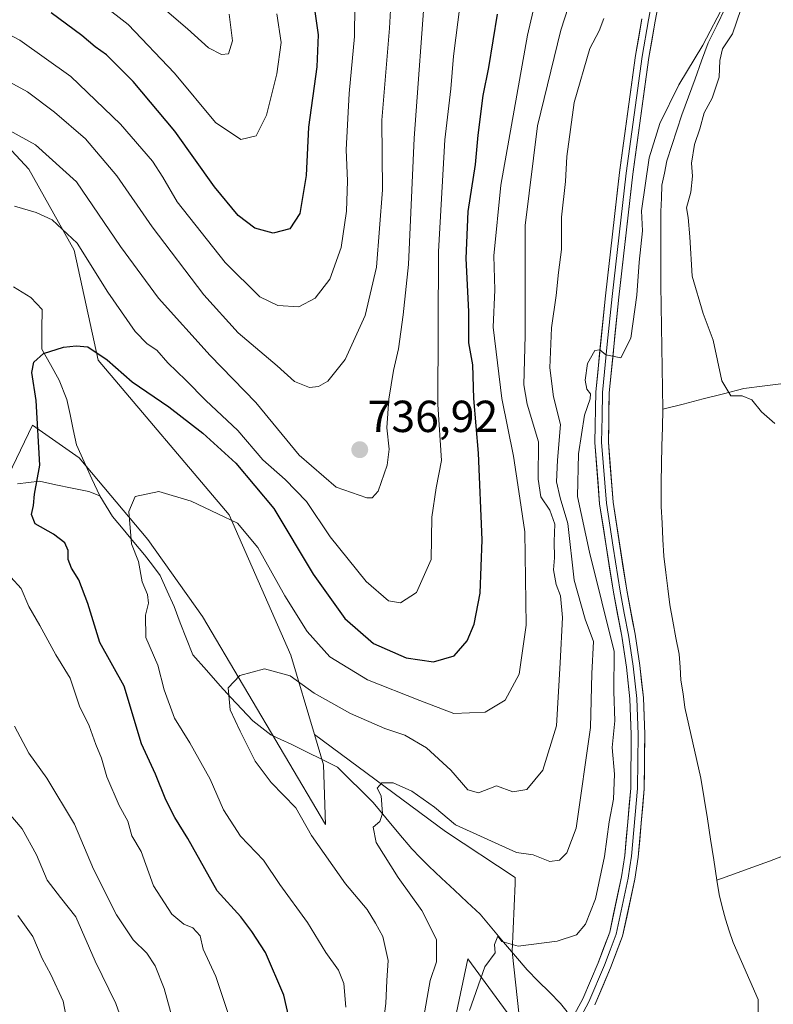
# Model space of a CAD drawing. Units: metres. Extents: x 654938 to 658404, y 4741742 to 4744133.
# Drawn here: x 657608 to 657777, y 4742724 to 4742943 of the extents above; entities that cross this region are included whole.
import ezdxf
from ezdxf.enums import TextEntityAlignment as Align

# ---------------------------------------------------------------- set-up
doc = ezdxf.new("R2010")
doc.units = ezdxf.units.M
doc.header["$MEASUREMENT"] = 0
for name, color, linetype, lineweight in [('Arbolado forestal CxS', 92, 'Continuous', 0), ('Carátula', 7, 'Continuous', 5), ('Corriente natural lineal', 142, 'Continuous', 13), ('Curva de nivel maestra', 36, 'Continuous', 30), ('Curva de nivel normal', 36, 'Continuous', 0), ('Layer 0', 7, 'Continuous', 0), ('Matorral CxS', 135, 'Continuous', 0), ('Punto de cota en terreno', 7, 'Continuous', 0), ('Rótulo de punto de cota en terreno', 19, 'Continuous', 0)]:
    doc.layers.add(name, color=color, linetype=linetype, lineweight=lineweight)
doc.styles.add('Arial', font='txt', dxfattribs={"height": 0.2})

# ---------------------------------------------------------------- blocks, each defined once
blk = doc.blocks.new('*U177')
at = {"layer": 'Curva de nivel normal', "color": 36, "linetype": 'Continuous', "lineweight": 0}
blk.add_polyline3d([(657681.29, 4742723, 720), (657680.86, 4742728.33, 720), (657679.63, 4742731.29, 720), (657676.81, 4742735.22, 720), (657672.73, 4742741.96, 720), (657666.54, 4742750.43, 720), (657662.92, 4742755.81, 720), (657657.78, 4742761.22, 720), (657653.99, 4742767.1, 720), (657650.98, 4742773.93, 720), (657646.45, 4742782.06, 720), (657643.03, 4742787.54, 720), (657640.72, 4742793.83, 720), (657639.32, 4742799.34, 720), (657636.64, 4742805.51, 720), (657636.51, 4742810.51, 720), (657637.22, 4742813.22, 720), (657636.96, 4742815.18, 720), (657635.78, 4742818, 720), (657634.97, 4742822.52, 720), (657633.44, 4742826.42, 720), (657632.8, 4742833.68, 720), (657634.24, 4742837, 720), (657639.5, 4742838.17, 720), (657646.75, 4742835.98, 720), (657652.68, 4742833.16, 720), (657657.1, 4742831.03, 720), (657661.64, 4742825.62, 720), (657667.65, 4742814.88, 720), (657672.63, 4742806.89, 720), (657677.7, 4742801.25, 720), (657686.11, 4742796.06, 720), (657697.78, 4742791.49, 720), (657705.44, 4742788.6, 720), (657712.43, 4742788.85, 720), (657716.9, 4742791.59, 720), (657719.98, 4742797.33, 720), (657721.59, 4742808.33, 720), (657721.28, 4742829.1, 720), (657719.94, 4742838.1, 720), (657718.77, 4742845.99, 720), (657716.1, 4742858.9, 720), (657714.23, 4742874.8, 720), (657714.54, 4742883.18, 720), (657714.38, 4742890.71, 720), (657715.91, 4742906.51, 720), (657721.83, 4742940, 720), (657725.99, 4742957.67, 720)], dxfattribs=at)
blk = doc.blocks.new('*U178')
at = {"layer": 'Curva de nivel normal', "color": 36, "linetype": 'Continuous', "lineweight": 0}
blk.add_polyline3d([(657665.85, 4742944.74, 755), (657666.82, 4742938.37, 755), (657665.86, 4742931.35, 755), (657663.58, 4742922.18, 755), (657661.27, 4742917.51, 755), (657657.86, 4742916.69, 755), (657652.16, 4742920.54, 755), (657643.03, 4742931.53, 755), (657632.67, 4742942.38, 755), (657621.36, 4742951.25, 755)], dxfattribs=at)
blk = doc.blocks.new('*U179')
at = {"layer": 'Curva de nivel normal', "color": 36, "linetype": 'Continuous', "lineweight": 0}
blk.add_polyline3d([(657640.78, 4742945.84, 760), (657645.92, 4742941.44, 760), (657650.61, 4742937.16, 760), (657653.54, 4742935.71, 760), (657655.11, 4742935.86, 760), (657656.01, 4742938.72, 760), (657655.24, 4742944.67, 760)], dxfattribs=at)
blk = doc.blocks.new('*U185')
at = {"layer": 'Curva de nivel normal', "color": 36, "linetype": 'Continuous', "lineweight": 0}
for points in [[(657654.96, 4742721.8, 730), (657652.28, 4742729.84, 730), (657649.39, 4742735.94, 730), (657648.77, 4742738.98, 730), (657647.12, 4742740.7, 730), (657645.08, 4742741.57, 730), (657642.46, 4742743.76, 730), (657638.32, 4742750.13, 730), (657635.55, 4742757.79, 730), (657633.5, 4742761.3, 730), (657632.59, 4742764.51, 730), (657630.64, 4742768.01, 730), (657627.88, 4742774.47, 730), (657626.69, 4742778.58, 730), (657625.44, 4742781.66, 730), (657623.95, 4742785.84, 730), (657621.82, 4742790.23, 730), (657619.72, 4742796.43, 730), (657616.51, 4742801.67, 730), (657612.92, 4742808.2, 730), (657610.46, 4742812.43, 730), (657608.74, 4742816.48, 730), (657606.49, 4742819.04, 730)], [(657607.25, 4742901.82, 730), (657612.14, 4742900.42, 730), (657615.68, 4742898.8, 730), (657621.28, 4742893.56, 730), (657628.16, 4742882.64, 730), (657634.23, 4742873.87, 730), (657636.88, 4742871.09, 730), (657639.06, 4742869.68, 730), (657641.56, 4742866.85, 730), (657645.55, 4742863.01, 730), (657650.02, 4742858.47, 730), (657657.17, 4742851.73, 730), (657662.76, 4742845.2, 730), (657667.74, 4742840.85, 730), (657672.48, 4742835.92, 730), (657677.77, 4742828, 730), (657685.82, 4742818.04, 730), (657690.85, 4742813.74, 730), (657693.5, 4742813.31, 730), (657697.08, 4742815.62, 730), (657700.33, 4742822.95, 730), (657700.51, 4742832.4, 730), (657701.45, 4742838.96, 730), (657702.67, 4742845.04, 730), (657701.85, 4742857.58, 730), (657702.01, 4742891.73, 730), (657703.38, 4742916.67, 730), (657704.75, 4742928, 730), (657705.3, 4742935.33, 730), (657708.78, 4742962.26, 730)]]:
    blk.add_polyline3d(points, dxfattribs=at)
blk = doc.blocks.new('*U200')
at = {"layer": 'Curva de nivel normal', "color": 36, "linetype": 'Continuous', "lineweight": 0}
for points in [[(657619.34, 4742718.09, 745), (657618.13, 4742724.36, 745), (657615.4, 4742730.3, 745), (657613.46, 4742733.9, 745), (657611.39, 4742738.81, 745), (657608.03, 4742743.48, 745)], [(657595.52, 4742945.71, 745), (657608.48, 4742938.86, 745), (657619.9, 4742930.81, 745), (657630.93, 4742920.13, 745), (657638.12, 4742911.89, 745), (657640.45, 4742908.32, 745), (657643.6, 4742902.83, 745), (657654.33, 4742889.22, 745), (657662.06, 4742881.62, 745), (657666.13, 4742879.67, 745), (657670.76, 4742879.39, 745), (657674.42, 4742881.32, 745), (657677.7, 4742885.57, 745), (657680.24, 4742892.6, 745), (657681.42, 4742900.68, 745), (657681.64, 4742907.46, 745), (657681.34, 4742914.43, 745), (657682.05, 4742927, 745), (657683.26, 4742939.67, 745), (657683.28, 4742946.66, 745)]]:
    blk.add_polyline3d(points, dxfattribs=at)
blk = doc.blocks.new('*U207')
at = {"layer": 'Curva de nivel normal', "color": 36, "linetype": 'Continuous', "lineweight": 0}
for points in [[(657643.07, 4742718.57, 735), (657640.72, 4742727.2, 735), (657638.72, 4742732.27, 735), (657636.82, 4742735.05, 735), (657633.8, 4742738.03, 735), (657630.1, 4742743.66, 735), (657624.94, 4742753.83, 735), (657620.66, 4742763.89, 735), (657614.47, 4742774.13, 735), (657610.5, 4742779.71, 735), (657607.29, 4742785.77, 735)], [(657606.2, 4742918.69, 735), (657611.94, 4742915.52, 735), (657621.14, 4742907.28, 735), (657630.94, 4742892.82, 735), (657639.44, 4742881.33, 735), (657650.97, 4742868.52, 735), (657661.22, 4742858.03, 735), (657670.9, 4742846.21, 735), (657679.14, 4742839.09, 735), (657685.97, 4742836.74, 735), (657687.18, 4742836.7, 735), (657688.53, 4742838.21, 735), (657690.51, 4742844.01, 735), (657690.96, 4742847.55, 735), (657690.43, 4742852.32, 735), (657690.89, 4742858.78, 735), (657691.9, 4742865.14, 735), (657693.04, 4742870, 735), (657694.06, 4742877.57, 735), (657695.32, 4742888.8, 735), (657696.55, 4742917, 735), (657699.19, 4742952.67, 735)]]:
    blk.add_polyline3d(points, dxfattribs=at)
blk = doc.blocks.new('*U223')
at = {"layer": 'Curva de nivel normal', "color": 36, "linetype": 'Continuous', "lineweight": 0}
blk.add_polyline3d([(657696.66, 4742709.11, 710), (657700.09, 4742729, 710), (657701.52, 4742733.15, 710), (657701.56, 4742738.12, 710), (657698.27, 4742744.59, 710), (657693.01, 4742751.94, 710), (657688.07, 4742759.8, 710), (657687.43, 4742763.22, 710), (657688.85, 4742764.49, 710), (657689.46, 4742766.22, 710), (657689.15, 4742770.2, 710), (657688.31, 4742771.88, 710), (657689.3, 4742773.12, 710), (657691.83, 4742773.12, 710), (657696.01, 4742771.24, 710), (657701.11, 4742767.66, 710), (657705.75, 4742763.69, 710), (657719.4, 4742757.53, 710), (657723.12, 4742757, 710), (657726.82, 4742755.56, 710), (657729.01, 4742755.82, 710), (657730.63, 4742757.45, 710), (657732.77, 4742763, 710), (657735.9, 4742785.43, 710), (657736.22, 4742797.52, 710), (657736.59, 4742804.67, 710), (657734.71, 4742809.67, 710), (657732.32, 4742818.33, 710), (657730.88, 4742830.96, 710), (657729.13, 4742836.69, 710), (657728.37, 4742840.26, 710), (657728.54, 4742845.1, 710), (657729.21, 4742853.1, 710), (657727.67, 4742859.3, 710), (657726.84, 4742865.73, 710), (657727.26, 4742874.64, 710), (657728.24, 4742881.91, 710), (657728.77, 4742887, 710), (657729.48, 4742892.13, 710), (657729.45, 4742899.37, 710), (657730.33, 4742907.36, 710), (657730.62, 4742912.92, 710), (657732.3, 4742925, 710), (657735.76, 4742937, 710), (657737.87, 4742940.94, 710), (657738.9, 4742943.75, 710)], dxfattribs=at)
blk = doc.blocks.new('*U225')
at = {"layer": 'Curva de nivel normal', "color": 36, "linetype": 'Continuous', "lineweight": 0}
blk.add_polyline3d([(657689.03, 4742714.8, 715), (657690.22, 4742723.87, 715), (657690.46, 4742729, 715), (657690.71, 4742733.42, 715), (657689.58, 4742738.8, 715), (657687.9, 4742741.78, 715), (657686.08, 4742744.8, 715), (657681.24, 4742750.59, 715), (657673.64, 4742761.35, 715), (657670.12, 4742767.51, 715), (657664.58, 4742773.14, 715), (657661.03, 4742777.92, 715), (657657.72, 4742784.61, 715), (657655.43, 4742789.4, 715), (657655.01, 4742794.33, 715), (657657.58, 4742797.04, 715), (657663.09, 4742798.56, 715), (657668.83, 4742796.97, 715), (657674.2, 4742793.14, 715), (657682.33, 4742788.56, 715), (657689.99, 4742785.21, 715), (657694.46, 4742783.75, 715), (657699.29, 4742780.92, 715), (657704.74, 4742775.91, 715), (657708.53, 4742771.56, 715), (657710.93, 4742770.9, 715), (657714.92, 4742772.45, 715), (657718.57, 4742771.12, 715), (657721.74, 4742771.6, 715), (657725.31, 4742775.96, 715), (657728.32, 4742785.84, 715), (657729.14, 4742799.9, 715), (657729.66, 4742810.02, 715), (657729.26, 4742814.82, 715), (657728.3, 4742817.37, 715), (657727.69, 4742820.67, 715), (657727.91, 4742823.33, 715), (657727.84, 4742827, 715), (657727.94, 4742830.83, 715), (657726.87, 4742833.97, 715), (657724.88, 4742836.96, 715), (657724.22, 4742840.87, 715), (657724.32, 4742849.21, 715), (657721.77, 4742857.66, 715), (657721.06, 4742861.94, 715), (657721.32, 4742872.94, 715), (657721.36, 4742897.52, 715), (657724.12, 4742919.75, 715), (657729.32, 4742941.1, 715), (657735.96, 4742961.67, 715)], dxfattribs=at)
blk = doc.blocks.new('*U227')
at = {"layer": 'Curva de nivel normal', "color": 36, "linetype": 'Continuous', "lineweight": 0}
for points in [[(657708.92, 4742722.26, 705), (657712.33, 4742732.04, 705), (657714.67, 4742735.16, 705), (657714.48, 4742737.04, 705), (657715.27, 4742738.9, 705), (657716.16, 4742737.72, 705), (657719.77, 4742736.66, 705), (657728.49, 4742737.73, 705), (657732.84, 4742739.18, 705), (657734.82, 4742741.55, 705), (657737.08, 4742747.2, 705), (657739.08, 4742756.69, 705), (657740.11, 4742764.4, 705), (657741.11, 4742769.46, 705), (657741.27, 4742775.03, 705), (657740.79, 4742781, 705), (657741.35, 4742786.96, 705), (657741.18, 4742793.51, 705), (657741.22, 4742802.41, 705), (657735.71, 4742824.6, 705), (657733.01, 4742837, 705), (657733.29, 4742846.54, 705), (657734.61, 4742855.19, 705), (657735.87, 4742858.79, 705), (657735.91, 4742859.97, 705), (657735.1, 4742860.99, 705), (657734.77, 4742862.99, 705), (657735.29, 4742866.71, 705), (657736.92, 4742869.59, 705), (657738.03, 4742869.78, 705), (657739.38, 4742868.61, 705), (657742.71, 4742867.94, 705), (657744.95, 4742872.33, 705), (657746.28, 4742882, 705), (657746.81, 4742889.33, 705), (657747.56, 4742896.33, 705), (657747.34, 4742900.81, 705), (657749.06, 4742912.63, 705), (657751.45, 4742920.27, 705), (657755.68, 4742928.88, 705), (657761.03, 4742937.76, 705), (657765.88, 4742947.01, 705)], [(657770.51, 4742948.67, 705), (657767.68, 4742940.33, 705), (657765.45, 4742936.92, 705), (657764.79, 4742934.34, 705), (657764.66, 4742930.63, 705), (657763.1, 4742925.97, 705), (657761.33, 4742922.63, 705), (657760.34, 4742919.12, 705), (657759.18, 4742915.6, 705), (657758.47, 4742911.44, 705), (657758.71, 4742908.51, 705), (657758.35, 4742904.96, 705), (657757.41, 4742901.45, 705), (657757.73, 4742899.3, 705), (657758.1, 4742894.99, 705), (657758.66, 4742886.2, 705), (657761.07, 4742877.89, 705), (657763.35, 4742871.89, 705), (657765.3, 4742862.86, 705), (657767.28, 4742859.5, 705), (657769.78, 4742859.51, 705), (657771.98, 4742858.59, 705), (657774.15, 4742855.89, 705), (657777.12, 4742853.32, 705)]]:
    blk.add_polyline3d(points, dxfattribs=at)
blk = doc.blocks.new('*U254')
at = {"layer": 'Curva de nivel maestra', "color": 36, "linetype": 'Continuous', "lineweight": 30}
blk.add_polyline3d([(657673.51, 4742951.03, 750), (657675.11, 4742940.11, 750), (657674.8, 4742932.91, 750), (657672.94, 4742919.47, 750), (657672.46, 4742908.69, 750), (657671.03, 4742900.21, 750), (657668.77, 4742896.77, 750), (657665.06, 4742895.81, 750), (657660.98, 4742896.93, 750), (657657.22, 4742899.78, 750), (657651.96, 4742906.18, 750), (657643.06, 4742918.54, 750), (657633.78, 4742929.69, 750), (657627.81, 4742935.59, 750), (657625.3, 4742937.43, 750), (657622.34, 4742939.95, 750), (657615.48, 4742944.97, 750)], dxfattribs=at)
blk = doc.blocks.new('*U258')
at = {"layer": 'Curva de nivel maestra', "color": 36, "linetype": 'Continuous', "lineweight": 30}
blk.add_polyline3d([(657668.64, 4742720.52, 725), (657667.46, 4742725.72, 725), (657663.31, 4742735.2, 725), (657660.26, 4742739.92, 725), (657657.84, 4742743.16, 725), (657652.58, 4742749, 725), (657645.98, 4742760.67, 725), (657643.1, 4742765.35, 725), (657641.11, 4742769.33, 725), (657638.8, 4742775.03, 725), (657635.62, 4742781.84, 725), (657631.78, 4742794.65, 725), (657626.32, 4742804.46, 725), (657623.69, 4742813.15, 725), (657621.68, 4742818.45, 725), (657619.99, 4742820.99, 725), (657619.25, 4742822.97, 725), (657619.3, 4742824.94, 725), (657618.53, 4742826.7, 725), (657616, 4742828.58, 725), (657611.92, 4742830.91, 725), (657611.07, 4742833, 725), (657611.54, 4742835.02, 725), (657611.73, 4742837.52, 725), (657612.95, 4742844.03, 725), (657612.09, 4742858.42, 725), (657611.14, 4742864.67, 725), (657611.6, 4742867, 725), (657613.76, 4742868.95, 725), (657618.22, 4742870.37, 725), (657621.07, 4742870.62, 725), (657623.65, 4742870.46, 725), (657627.98, 4742867.54, 725), (657633.56, 4742862.64, 725), (657641.72, 4742857, 725), (657649.33, 4742851.17, 725), (657656.73, 4742844.48, 725), (657665.22, 4742834.32, 725), (657674, 4742819.67, 725), (657681.06, 4742809.77, 725), (657687.46, 4742804.23, 725), (657694.78, 4742800.98, 725), (657700.88, 4742800.11, 725), (657705.48, 4742801.46, 725), (657708.41, 4742804.8, 725), (657709.94, 4742808.51, 725), (657711.27, 4742815.46, 725), (657711.75, 4742827.31, 725), (657710.92, 4742846.66, 725), (657709.86, 4742858.93, 725), (657709.67, 4742866.4, 725), (657708.78, 4742871.33, 725), (657708.77, 4742878.32, 725), (657708.15, 4742890.18, 725), (657708.58, 4742900.67, 725), (657710.24, 4742911.12, 725), (657710.81, 4742917.7, 725), (657711.96, 4742926.51, 725), (657713.22, 4742932.78, 725), (657715.15, 4742944.7, 725)], dxfattribs=at)
blk = doc.blocks.new('5PATER')
at = {"layer": 'Carátula', "linetype": 'Continuous', "lineweight": 5}
h = blk.add_hatch(color=250, dxfattribs=at)
edge = h.paths.add_edge_path()
edge.add_ellipse((0, 0.01), major_axis=(-1.33, -1.34), ratio=0.999422, start_angle=0, end_angle=360)

msp = doc.modelspace()

# ---------------------------------------------------------------- linework, layer by layer
at = {"layer": 'Arbolado forestal CxS', "color": 92, "linetype": 'Continuous', "lineweight": 0}
for points in [[(657703.54, 4742710.2, 704.86), (657708.55, 4742733.78, 705.18), (657720.38, 4742717.7, 702.92), (657718.47, 4742735.43, 704), (657719.08, 4742750.62, 706.76), (657719.13, 4742751.98, 707), (657703.52, 4742762.21, 708.52), (657674.29, 4742783.89, 712.13), (657669.04, 4742801.63, 716.18), (657655.2, 4742832.91, 719.91), (657625.99, 4742867.43, 724.54), (657620.64, 4742892.03, 729.61), (657610.46, 4742910.09, 731.92), (657593.27, 4742928.53, 734.65), (657569.26, 4742942.27, 735.39), (657513.23, 4742998.06, 743.67)], [(657513.23, 4742998.06, 743.67), (657569.26, 4742942.27, 735.39), (657593.27, 4742928.53, 734.65), (657610.46, 4742910.09, 731.92), (657620.64, 4742892.03, 729.61), (657625.99, 4742867.43, 724.54), (657655.2, 4742832.91, 719.91), (657669.04, 4742801.63, 716.18), (657674.29, 4742783.89, 712.13)], [(657604.19, 4742838.03, 726.71), (657611.27, 4742852.91, 724.61), (657621.7, 4742845.66, 721.29), (657637.1, 4742827.41, 718.2), (657649.25, 4742810.25, 716.33), (657676.78, 4742763.78, 713.58), (657676.29, 4742777.11, 711.41), (657674.29, 4742783.89, 712.13), (657703.52, 4742762.21, 708.52), (657719.13, 4742751.98, 707), (657719.08, 4742750.62, 706.76), (657718.47, 4742735.43, 704), (657720.38, 4742717.7, 702.92), (657708.55, 4742733.78, 705.18), (657703.54, 4742710.2, 704.86)], [(657604.19, 4742838.03, 726.71), (657611.27, 4742852.91, 724.61), (657621.7, 4742845.66, 721.29), (657637.1, 4742827.41, 718.2), (657649.25, 4742810.25, 716.33), (657676.78, 4742763.78, 713.58), (657676.29, 4742777.11, 711.41), (657674.29, 4742783.89, 712.13)], [(657674.29, 4742783.89, 712.13), (657703.52, 4742762.21, 708.52), (657719.13, 4742751.98, 707), (657719.08, 4742750.62, 706.76), (657718.47, 4742735.43, 704), (657720.38, 4742717.7, 702.92), (657708.55, 4742733.78, 705.18), (657703.54, 4742710.2, 704.86), (657694.97, 4742680.18, 701.42), (657663.25, 4742646.96, 703.43), (657649.99, 4742627.41, 706.03), (657642.48, 4742606.79, 705.57), (657636.22, 4742586.86, 709.95), (657628.69, 4742566.88, 720.77), (657623.81, 4742556.82, 721.35)], [(657674.29, 4742783.89, 712.13), (657703.52, 4742762.21, 708.52), (657719.13, 4742751.98, 707), (657719.08, 4742750.62, 706.76), (657718.47, 4742735.43, 704), (657720.38, 4742717.7, 702.92), (657708.55, 4742733.78, 705.18), (657703.54, 4742710.2, 704.86), (657694.97, 4742680.18, 701.42), (657663.25, 4742646.96, 703.43), (657649.99, 4742627.41, 706.03), (657642.48, 4742606.79, 705.57), (657636.22, 4742586.86, 709.95), (657628.69, 4742566.88, 720.77), (657623.81, 4742556.82, 721.35)]]:
    msp.add_polyline3d(points, dxfattribs=at)
at = {"layer": 'Corriente natural lineal', "color": 142, "linetype": 'Continuous', "lineweight": 13}
for points in [[(657752.08, 4742856.49, 702.47), (657752, 4742861.11, 702.56), (657751.93, 4742865.73, 702.66), (657751.85, 4742870.35, 702.7), (657751.77, 4742874.97, 702.75), (657751.7, 4742879.59, 702.92), (657751.62, 4742884.21, 703.14), (657751.63, 4742888.32, 703.11), (657751.65, 4742892.44, 703.05), (657751.66, 4742896.55, 703.23), (657751.67, 4742900.66, 703.41), (657751.78, 4742903.58, 703.52), (657751.89, 4742906.5, 703.7), (657752.43, 4742909.22, 703.89), (657752.97, 4742911.93, 704.02), (657754.09, 4742915.36, 704.25), (657755.22, 4742918.8, 704.2), (657756.34, 4742922.23, 704.1), (657757.81, 4742926.25, 704.31), (657759.28, 4742930.26, 704.53), (657760.75, 4742934.28, 704.71), (657762.22, 4742938.29, 704.81), (657764.12, 4742942.16, 705.09), (657766.02, 4742946.02, 705)], [(657607.08, 4742883.85, 727.22), (657610.96, 4742881.41, 726.7), (657613.44, 4742878.78, 726.26), (657613.41, 4742874.35, 725.72), (657613.38, 4742869.91, 725.04), (657615.31, 4742866.47, 724.31), (657617.24, 4742863.02, 723.71), (657618.99, 4742858.67, 723.26), (657619.7, 4742855.3, 722.96), (657620.42, 4742851.94, 722.53), (657621.13, 4742848.57, 721.89), (657622.86, 4742844.76, 721.52), (657624.59, 4742840.96, 721.21), (657626.32, 4742837.15, 721.13)], [(657779.63, 4742862.33, 706.14), (657774.89, 4742861.71, 705.38), (657770.15, 4742861.1, 705.12), (657765.63, 4742859.95, 704.77), (657761.12, 4742858.8, 704.2), (657756.6, 4742857.64, 703.83), (657752.08, 4742856.49, 702.47)], [(657764.18, 4742751.38, 700.86), (657763.47, 4742755.94, 700.89), (657762.75, 4742760.49, 700.91), (657762.04, 4742765.05, 700.92), (657761.32, 4742769.6, 700.99), (657760.61, 4742774.16, 701.2), (657759.72, 4742778.11, 701.35), (657758.83, 4742782.05, 701.43), (657757.93, 4742786, 701.42), (657757.04, 4742789.94, 701.37), (657756.6, 4742792.98, 701.31), (657756.15, 4742796.02, 701.46), (657755.93, 4742798.92, 701.58), (657755.71, 4742801.81, 701.64), (657755.03, 4742805.48, 701.77), (657754.36, 4742809.16, 701.91), (657753.68, 4742812.83, 702.02), (657753.21, 4742816.46, 701.97), (657752.75, 4742820.09, 701.94), (657752.28, 4742823.72, 702.01), (657752.1, 4742827.41, 702.08), (657751.91, 4742831.09, 702.08), (657751.73, 4742834.78, 702.09), (657751.72, 4742837.45, 702.16), (657751.71, 4742840.12, 702.25), (657751.8, 4742844.21, 702.4), (657751.9, 4742848.31, 702.42), (657751.99, 4742852.4, 702.41), (657752.08, 4742856.49, 702.47)], [(657607.94, 4742839.86, 726.6), (657612.9, 4742840.43, 724.75), (657616.55, 4742839.66, 723.22), (657620.2, 4742838.88, 721.57), (657623.85, 4742838.11, 721.08), (657626.32, 4742837.15, 721.13)], [(657626.32, 4742837.15, 721.13), (657627.75, 4742834.86, 720.98), (657629.18, 4742832.56, 720.79), (657631.57, 4742829.7, 720.42), (657633.95, 4742826.85, 720.05), (657636.34, 4742823.99, 719.46), (657638.1, 4742821.68, 718.93), (657639.85, 4742819.37, 718.26), (657641.39, 4742815.9, 717.96), (657642.93, 4742812.43, 717.95), (657644.32, 4742808.84, 717.66), (657645.72, 4742805.25, 716.99), (657647.11, 4742801.66, 716.72), (657650.15, 4742798.22, 715.96), (657653.19, 4742794.78, 715.43), (657655.63, 4742792.17, 714.75), (657658.06, 4742789.57, 714.54), (657660.5, 4742786.96, 714.26), (657662.51, 4742785.41, 714), (657664.51, 4742783.85, 713.68), (657666.8, 4742782.81, 713.24), (657669.08, 4742781.77, 712.9), (657672.53, 4742780.05, 712.3), (657675.97, 4742778.32, 711.43), (657679.42, 4742776.6, 711.62), (657682.07, 4742773.98, 711.38), (657684.71, 4742771.36, 710.59), (657687.36, 4742768.74, 710.08), (657690.25, 4742765.27, 709.6), (657693.15, 4742761.81, 709.13), (657696.04, 4742758.34, 708.65), (657697.92, 4742756.42, 708.53), (657699.8, 4742754.49, 708.5), (657702.67, 4742751.81, 708.17), (657705.54, 4742749.12, 707.51), (657708.41, 4742746.44, 706.55), (657711.28, 4742743.75, 705.51), (657713.91, 4742740.65, 705.43), (657716.54, 4742737.54, 704.97), (657719.16, 4742734.44, 704.39), (657721.79, 4742731.33, 703.96), (657724.28, 4742728.83, 703.96), (657726.78, 4742726.34, 703.62), (657729.27, 4742723.84, 703.05), (657730.73, 4742722.02, 702.92)], [(657779.81, 4742757.07, 702.18), (657775.9, 4742755.65, 701.71), (657772, 4742754.23, 701.45), (657768.09, 4742752.8, 701.09), (657764.18, 4742751.38, 700.86)], [(657752.64, 4742688.33, 699.6), (657756.62, 4742690.41, 699.74), (657759.89, 4742691.7, 699.73), (657763.15, 4742692.99, 699.77), (657765.08, 4742694.83, 699.91), (657767, 4742696.67, 700.13), (657768.55, 4742698.96, 700.27), (657770.1, 4742701.25, 700.25), (657770.98, 4742703.75, 700.14), (657771.85, 4742706.24, 700.22), (657772.33, 4742708.79, 700.27), (657772.81, 4742711.34, 700.23), (657773.09, 4742714.04, 700.21), (657773.36, 4742716.73, 700.36), (657773.37, 4742720.72, 700.43), (657773.37, 4742724.71, 700.42), (657771.52, 4742728.95, 700.29), (657769.67, 4742733.19, 700.57), (657767.82, 4742737.43, 700.48), (657766.94, 4742740.04, 700.47), (657766.06, 4742742.64, 700.55), (657765.37, 4742745.42, 700.69), (657764.68, 4742748.19, 700.79), (657764.18, 4742751.38, 700.86)]]:
    msp.add_polyline3d(points, dxfattribs=at)
at = {"layer": 'Curva de nivel normal', "color": 36, "linetype": 'Continuous', "lineweight": 0}
for points in [[(657579.98, 4742944.17, 740), (657590.19, 4742937.74, 740), (657597.61, 4742934.18, 740), (657610.15, 4742927.38, 740), (657616.21, 4742922.78, 740), (657623.15, 4742916.86, 740), (657630.14, 4742908.63, 740), (657638.01, 4742897.2, 740), (657649.55, 4742882.06, 740), (657657.25, 4742873.55, 740), (657665.94, 4742866.16, 740), (657669.86, 4742862.71, 740), (657673.16, 4742861.36, 740), (657675.17, 4742861.56, 740), (657677.24, 4742862.77, 740), (657681.17, 4742867.63, 740), (657685.62, 4742877.44, 740), (657688.17, 4742888.25, 740), (657689.48, 4742905.45, 740), (657689.36, 4742921.03, 740), (657691.06, 4742941.59, 740), (657691.56, 4742951, 740)], [(657631.82, 4742718.39, 740), (657629.93, 4742723.85, 740), (657625.32, 4742733.3, 740), (657620.98, 4742743.2, 740), (657617.53, 4742747.54, 740), (657614.61, 4742751.4, 740), (657612.16, 4742757.05, 740), (657608.99, 4742762.87, 740), (657605.11, 4742767.35, 740)]]:
    msp.add_polyline3d(points, dxfattribs=at)
at = {"layer": 'Layer 0', "linetype": 'Continuous', "lineweight": 0}
for points in [[(657752.62, 4742963.22), (657748.92, 4742943.4), (657747.48, 4742935.26), (657745.69, 4742922.2), (657743.9, 4742909.18), (657742.33, 4742895.4), (657740.75, 4742881.64), (657739.69, 4742870.99), (657738.63, 4742860.27), (657738.53, 4742854.77), (657738.42, 4742849.14), (657739.48, 4742835.56), (657741.02, 4742825.68), (657742.55, 4742815.89), (657743.47, 4742810.98), (657744.4, 4742806.06), (657744.93, 4742802.62), (657745.46, 4742799.13), (657746.26, 4742791.94), (657746.56, 4742783.91), (657746.5, 4742777.91), (657746.44, 4742771.82), (657745.09, 4742756.7), (657744.74, 4742754.32), (657744.38, 4742751.85), (657741.67, 4742739.33), (657740.33, 4742735.78), (657739.04, 4742732.38), (657735.57, 4742724.21), (657733.24, 4742719.92)], [(657754.11, 4742962.99), (657750.4, 4742943.13), (657748.97, 4742935.03), (657745.4, 4742908.99), (657742.25, 4742881.48), (657740.13, 4742860.18), (657739.93, 4742849.18), (657740.98, 4742835.73), (657744.03, 4742816.14), (657745.89, 4742806.31), (657746.95, 4742799.33), (657747.76, 4742792.05), (657748.07, 4742783.93), (657747.94, 4742771.74), (657746.58, 4742756.52), (657745.86, 4742751.58), (657743.12, 4742738.9), (657740.44, 4742731.81), (657736.93, 4742723.55)], [(657731.93, 4742720.67), (657734.21, 4742724.86), (657737.64, 4742732.94), (657740.22, 4742739.75), (657742.89, 4742752.11), (657743.59, 4742756.87), (657744.93, 4742771.89), (657745.05, 4742783.89), (657744.75, 4742791.83), (657743.96, 4742798.93), (657742.91, 4742805.81), (657741.06, 4742815.63), (657737.98, 4742835.38), (657736.91, 4742849.09), (657737.12, 4742860.35), (657739.25, 4742881.8), (657742.4, 4742909.37), (657745.99, 4742935.49), (657747.43, 4742943.66)]]:
    msp.add_lwpolyline(points, dxfattribs=at)
for points in [[(657751.14, 4742947.1, 707.5), (657750.4, 4742943.13, 707.32), (657749.69, 4742939.08, 707.05), (657748.97, 4742935.03, 706.93), (657748.38, 4742930.69, 706.77), (657747.78, 4742926.35, 706.5), (657747.19, 4742922.01, 706.29), (657746.59, 4742917.67, 706.2), (657746, 4742913.33, 705.97), (657745.4, 4742908.99, 705.82), (657744.88, 4742904.41, 705.78), (657744.35, 4742899.82, 705.68), (657743.83, 4742895.24, 705.6), (657743.3, 4742890.65, 705.52), (657742.78, 4742886.07, 705.42), (657742.25, 4742881.48, 705.33), (657741.83, 4742877.22, 705.26), (657741.4, 4742872.96, 705.17), (657740.98, 4742868.7, 704.95), (657740.55, 4742864.44, 704.78), (657740.13, 4742860.18, 704.66), (657740.06, 4742856.51, 704.54), (657740, 4742852.85, 704.39), (657739.93, 4742849.18, 704.29), (657740.28, 4742844.7, 704.23), (657740.63, 4742840.21, 704.14), (657740.98, 4742835.73, 704.14), (657741.74, 4742830.83, 704.1), (657742.51, 4742825.94, 704.05), (657743.27, 4742821.04, 703.99), (657744.03, 4742816.14, 703.96), (657744.65, 4742812.86, 704), (657745.27, 4742809.59, 704.05), (657745.89, 4742806.31, 704.15), (657746.42, 4742802.82, 704.2), (657746.95, 4742799.33, 703.96), (657747.36, 4742795.69, 703.78), (657747.76, 4742792.05, 703.63), (657747.92, 4742787.99, 703.57), (657748.07, 4742783.93, 703.55), (657748.03, 4742779.87, 703.62), (657747.98, 4742775.8, 703.59), (657747.94, 4742771.74, 703.53), (657747.6, 4742767.94, 703.51), (657747.26, 4742764.13, 703.47), (657746.92, 4742760.33, 703.46), (657746.58, 4742756.52, 703.49), (657745.86, 4742751.58, 703.41), (657744.95, 4742747.35, 703.33), (657744.03, 4742743.13, 703.36), (657743.12, 4742738.9, 703.38), (657741.78, 4742735.36, 703.39), (657740.44, 4742731.81, 703.25), (657738.69, 4742727.68, 703.15), (657736.93, 4742723.55, 703.07)], [(657731.93, 4742720.67, 702.91), (657734.21, 4742724.86, 703.1), (657735.93, 4742728.9, 703.28), (657737.64, 4742732.94, 703.2), (657738.93, 4742736.35, 703.41), (657740.22, 4742739.75, 703.55), (657741.11, 4742743.87, 703.51), (657742, 4742747.99, 703.39), (657742.89, 4742752.11, 703.4), (657743.59, 4742756.87, 703.48), (657743.93, 4742760.63, 703.57), (657744.26, 4742764.38, 703.71), (657744.6, 4742768.14, 703.96), (657744.93, 4742771.89, 704.08), (657744.97, 4742775.89, 704.03), (657745.01, 4742779.89, 703.96), (657745.05, 4742783.89, 704.11), (657744.9, 4742787.86, 704.23), (657744.75, 4742791.83, 704.25), (657744.36, 4742795.38, 704.29), (657743.96, 4742798.93, 704.36), (657743.44, 4742802.37, 704.51), (657742.91, 4742805.81, 704.38), (657741.99, 4742810.72, 704.14), (657741.06, 4742815.63, 704.32), (657740.29, 4742820.57, 704.38), (657739.52, 4742825.51, 704.24), (657738.75, 4742830.44, 704.14), (657737.98, 4742835.38, 704.07), (657737.62, 4742839.95, 704.09), (657737.27, 4742844.52, 704.2), (657736.91, 4742849.09, 704.28), (657736.98, 4742852.84, 704.41), (657737.05, 4742856.6, 704.53), (657737.12, 4742860.35, 704.59), (657737.55, 4742864.64, 704.65), (657737.97, 4742868.93, 704.83), (657738.4, 4742873.22, 705.07), (657738.82, 4742877.51, 705.29), (657739.25, 4742881.8, 705.46), (657739.78, 4742886.4, 705.79), (657740.3, 4742890.99, 705.91), (657740.83, 4742895.59, 705.89), (657741.35, 4742900.18, 705.85), (657741.88, 4742904.78, 705.92), (657742.4, 4742909.37, 706.03), (657743, 4742913.72, 706.09), (657743.6, 4742918.08, 706.25), (657744.2, 4742922.43, 706.42), (657744.79, 4742926.78, 706.55), (657745.39, 4742931.14, 706.74), (657745.99, 4742935.49, 706.97), (657746.71, 4742939.58, 707.11), (657747.43, 4742943.66, 707.26)]]:
    msp.add_polyline3d(points, dxfattribs=at)
at = {"layer": 'Matorral CxS', "color": 135, "linetype": 'Continuous', "lineweight": 0}
for points in [[(657513.23, 4742998.06, 743.67), (657569.26, 4742942.27, 735.39), (657593.27, 4742928.53, 734.65), (657610.46, 4742910.09, 731.92), (657620.64, 4742892.03, 729.61), (657625.99, 4742867.43, 724.54), (657655.2, 4742832.91, 719.91), (657669.04, 4742801.63, 716.18), (657674.29, 4742783.89, 712.13)], [(657593.27, 4742928.53, 734.65), (657610.46, 4742910.09, 731.92), (657620.64, 4742892.03, 729.61), (657625.99, 4742867.43, 724.54), (657655.2, 4742832.91, 719.91), (657669.04, 4742801.63, 716.18), (657674.29, 4742783.89, 712.13), (657676.29, 4742777.11, 711.41), (657676.78, 4742763.78, 713.58), (657649.25, 4742810.25, 716.33), (657637.1, 4742827.41, 718.2), (657621.7, 4742845.66, 721.29), (657611.27, 4742852.91, 724.61), (657604.19, 4742838.03, 726.71)], [(657604.19, 4742838.03, 726.71), (657611.27, 4742852.91, 724.61), (657621.7, 4742845.66, 721.29), (657637.1, 4742827.41, 718.2), (657649.25, 4742810.25, 716.33), (657676.78, 4742763.78, 713.58), (657676.29, 4742777.11, 711.41), (657674.29, 4742783.89, 712.13)]]:
    msp.add_polyline3d(points, dxfattribs=at)

# ---------------------------------------------------------------- block references
at = {"layer": 'Curva de nivel maestra', "color": 36, "linetype": 'Continuous', "lineweight": 30}
for name in ['*U254', '*U258']:
    msp.add_blockref(name, (0, 0), dxfattribs=at)
at = {"layer": 'Curva de nivel normal', "color": 36, "linetype": 'Continuous', "lineweight": 0}
for name in ['*U179', '*U178', '*U207', '*U200', '*U227', '*U223', '*U225', '*U177', '*U185']:
    msp.add_blockref(name, (0, 0), dxfattribs=at)
at = {"layer": 'Punto de cota en terreno', "linetype": 'Continuous', "lineweight": 0}
msp.add_blockref('5PATER', (657684.4, 4742847.46, 736.92), dxfattribs=at)

# ---------------------------------------------------------------- texts
at = {"layer": 'Rótulo de punto de cota en terreno', "color": 19, "linetype": 'Continuous', "lineweight": 0, "style": 'Arial'}
msp.add_text('736,92', height=7, dxfattribs=at).set_placement((657686.16, 4742849.22), align=Align.BOTTOM_LEFT)

doc.saveas('drawing.dxf')
